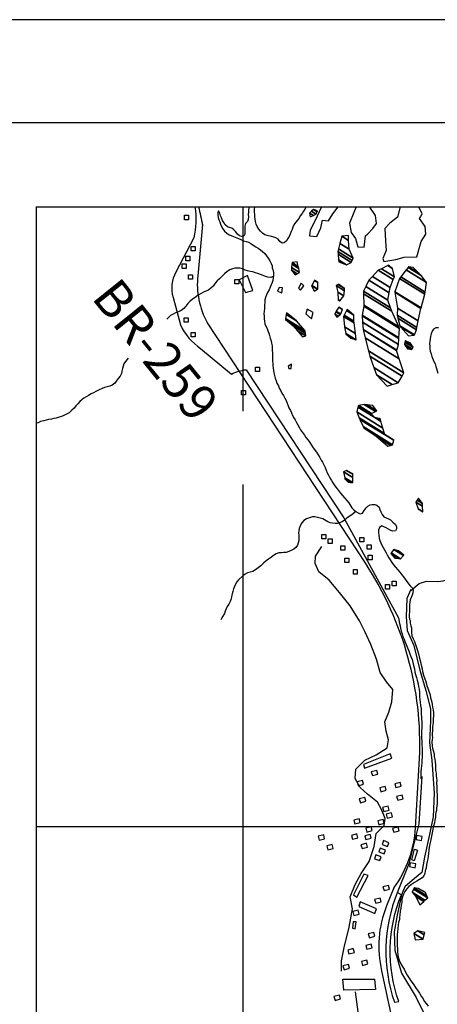
# Model space of a CAD drawing. Units: metres. Extents: x -10512 to 214748, y -7425 to 214748.
# Drawn here: x -9136 to -8126, y 5042 to 7425 of the extents above; entities that cross this region are included whole.
import ezdxf
from ezdxf.enums import TextEntityAlignment as Align

# ---------------------------------------------------------------- set-up
doc = ezdxf.new("R2010")
doc.units = ezdxf.units.M
doc.header["$MEASUREMENT"] = 0
for name, color, linetype, lineweight in [('10', 1, 'Continuous', 0), ('11', 1, 'Continuous', 0), ('13', 1, 'Continuous', 0), ('15', 1, 'Continuous', 0), ('18', 1, 'Continuous', 0), ('19', 1, 'Continuous', 0), ('44', 1, 'Continuous', 0), ('5', 1, 'Continuous', 0), ('50', 1, 'Continuous', 0)]:
    doc.layers.add(name, color=color, linetype=linetype, lineweight=lineweight)
doc.styles.add('Style-WORKING', font='WORKING.shx')

msp = doc.modelspace()

# ---------------------------------------------------------------- linework, layer by layer
at = {"layer": '10', "color": 30, "linetype": 'Continuous', "lineweight": -3, "flags": 128}
msp.add_lwpolyline([(-8712.4882, 6971.9393, -0.094081003), (-8715.2194, 6896.6498), (-8715.2194, 6896.6498), (-8715.22, 6896.65), (-8715.2, 6896.64), (-8715.2, 6896.64), (-8758.8, 6814.04), (-8758.8, 6814.04), (-8758.81, 6814.06), (-8758.8118, 6814.063), (-8758.8118, 6814.063, 0.192975997), (-8765.2287, 6752.8232), (-8765.2287, 6752.8232), (-8765.23, 6752.82), (-8765.2, 6752.84), (-8765.2, 6752.84), (-8747.5, 6686.34), (-8747.5, 6686.34), (-8747.45, 6686.31), (-8747.4517, 6686.3122), (-8747.4517, 6686.3122, 0.128298995), (-8698.7446, 6628.9095), (-8698.7446, 6628.9095), (-8698.74, 6628.91), (-8698.7, 6628.94), (-8698.7, 6628.94), (-8624, 6567.34), (-8624, 6567.34), (-8623.97, 6567.36), (-8623.968, 6567.3653), (-8623.968, 6567.3653, -0.080937997), (-8588.5235, 6577.7621), (-8588.5235, 6577.7621), (-8588.52, 6577.76), (-8588.5, 6577.74), (-8588.5, 6577.74), (-8352.3, 6218.94), (-8219.7, 5977.14), (-8217.1, 5963.84), (-8216.1, 5957.94), (-8214.9, 5952.34), (-8213.2, 5944.94), (-8210.7, 5938.24), (-8209, 5932.34), (-8206.5, 5925.64), (-8204.2, 5919.54), (-8201.7, 5912.64), (-8198, 5904.64), (-8195, 5897.44), (-8192.2, 5890.04), (-8190, 5883.34), (-8187.2, 5876.44), (-8184.8, 5868.74), (-8183.3, 5862.04), (-8180.8, 5853.84), (-8180.1, 5845.94), (-8178.4, 5839.74), (-8176.4, 5832.54), (-8174.4, 5825.94), (-8172.2, 5817.74), (-8171.2, 5811.04), (-8170, 5804.14), (-8169.3, 5797.44), (-8169.4, 5791.14), (-8168.7, 5786.24), (-8168, 5779.84), (-8167.3, 5773.14), (-8166.3, 5764.94), (-8165.4, 5757.54), (-8165.4, 5748.84), (-8164.7, 5743.24), (-8164.5, 5737.64), (-8164.6, 5731.74), (-8163.6, 5726.34), (-8163.8, 5709.74), (-8164.1, 5704.64), (-8164.4, 5698.74), (-8163.9, 5693.34), (-8164, 5686.74), (-8163.6, 5677.54), (-8163.6, 5670.14), (-8162.7, 5661.44), (-8162.5, 5654.24), (-8162.8, 5647.04), (-8162.6, 5639.94), (-8163.2, 5632.74), (-8163.5, 5625.64), (-8164.6, 5619.24), (-8164.9, 5612.54), (-8165.8, 5603.94), (-8165.9, 5591.64), (-8166.4, 5588.54)], format="xyb", dxfattribs=at)
at = {"layer": '11', "color": 3, "linetype": 'Continuous', "lineweight": -3}
msp.add_lwpolyline([(-8357.5, 5122.34), (-8357.9, 5147.34), (-8351.1, 5179.24), (-8339.5, 5228.84), (-8331, 5272.94), (-8337, 5302.14), (-8324.3, 5331.64), (-8309.9, 5358.74), (-8290.9, 5387.64), (-8278.4, 5424.04), (-8274.1, 5455.44), (-8254.7, 5474.54), (-8251.9, 5491.64), (-8260.6, 5512.94), (-8270.6, 5530.74), (-8294.6, 5550.44), (-8313, 5566.84), (-8324.5, 5588.44), (-8323.2, 5610.64), (-8301.7, 5632.84), (-8273.9, 5645.44), (-8247.1, 5662.74), (-8244, 5681.84), (-8249.6, 5702.94), (-8252.9, 5725.14), (-8242.9, 5749.04), (-8235.9, 5774.24), (-8233.2, 5803.64), (-8248.8, 5821.94), (-8264.4, 5845.14), (-8273.1, 5877.24), (-8287, 5912.94), (-8301.6, 5943.74), (-8314.1, 5969.74), (-8336.6, 6006.54), (-8362.2, 6038.84), (-8387.9, 6068.54), (-8412.2, 6088.74), (-8421.6, 6109.04), (-8420.3, 6126.54), (-8405.4, 6149.54)], dxfattribs=at)
at = {"layer": '13', "color": 7, "linetype": 'Continuous', "lineweight": -3, "flags": 128}
msp.add_lwpolyline([(-8703.4909, 6971.94, -0.012734004), (-8694.0818, 6928.0468), (-8694.0818, 6928.0468), (-8694.08, 6928.04), (-8694.09, 6929.06), (-8694.09, 6929.06), (-8705.69, 6805.26), (-8705.69, 6805.26), (-8705.7, 6805.24), (-8705.7048, 6805.2398), (-8705.7048, 6805.2398, 0.146615002), (-8682.9365, 6691.6901), (-8682.9365, 6691.6901), (-8682.94, 6691.69), (-8682.73, 6691.41), (-8682.73, 6691.41), (-8299.83, 6108.41), (-8299.83, 6108.41), (-8299.86, 6108.42), (-8299.8633, 6108.4234), (-8299.8633, 6108.4234, -0.157297998), (-8169.7467, 5636.631), (-8169.7467, 5636.631), (-8169.74, 5636.63), (-8169.7, 5636.64), (-8169.7, 5636.64), (-8179.5, 5469.14), (-8179.5, 5469.14), (-8179.52, 5469.18), (-8179.5131, 5469.174), (-8179.5131, 5469.174, -0.144719001), (-8230.8653, 5324.2597), (-8230.8653, 5324.2597), (-8230.86, 5324.26), (-8231.25, 5323.55), (-8231.25, 5323.55), (-8248.85, 5279.95), (-8248.85, 5279.95), (-8248.82, 5279.96), (-8248.8229, 5279.9541), (-8248.8229, 5279.9541, 0.154981997), (-8260.6749, 5123.0043), (-8260.6749, 5123.0043), (-8260.68, 5123), (-8260.72, 5123.11), (-8260.72, 5123.11), (-8227.87, 4969.65)], format="xyb", dxfattribs=at)
at = {"layer": '15', "color": 7, "linetype": 'Continuous', "lineweight": -3}
msp.add_line((-8324.7, 5072.24), (-8288.99, 4795.46), dxfattribs=at)
at = {"layer": '15', "color": 7, "linetype": 'Continuous', "lineweight": -3, "flags": 128}
msp.add_lwpolyline([(-8163.3, 5593.14), (-8170.6, 5478.44), (-8195, 5381.74), (-8223, 5311.94), (-8223.0166, 5311.9284), (-8223.0166, 5311.9284, 0.180354001), (-8229.6154, 5046.8412), (-8229.6154, 5046.8412), (-8229.6, 5046.84), (-8219.1, 5048.74), (-8219.1138, 5048.7874), (-8219.1138, 5048.7874, -0.185631002), (-8212.8359, 5306.974), (-8212.8359, 5306.9739), (-8212.8, 5306.94), (-8222.9, 5312.14)], format="xyb", dxfattribs=at)
at = {"layer": '15', "color": 7, "linetype": 'Continuous', "lineweight": -3}
for points in [[(-8737.7, 6940.94), (-8737.7, 6951.84), (-8728, 6951.84), (-8728, 6940.94)], [(-8721.4, 6865.44), (-8721.4, 6876.24), (-8711.7, 6876.24), (-8711.7, 6865.44)], [(-8734, 6841.34), (-8734, 6852.24), (-8724.3, 6852.24), (-8724.3, 6841.34)], [(-8743.1, 6823.04), (-8743.1, 6833.84), (-8733.5, 6833.84), (-8733.5, 6823.04)], [(-8728.2, 6796.74), (-8728.2, 6807.54), (-8718.6, 6807.54), (-8718.6, 6796.74)], [(-8615.9, 6785.54), (-8615.9, 6796.34), (-8606.3, 6796.34), (-8606.3, 6785.54)], [(-8605.2, 6795.34), (-8590.2, 6764.94), (-8572.2, 6769.44), (-8585.1, 6805.74)], [(-8738.5, 6692.54), (-8738.5, 6703.44), (-8728.9, 6703.44), (-8728.9, 6692.54)], [(-8721.4, 6657.14), (-8721.4, 6667.94), (-8711.7, 6667.94), (-8711.7, 6657.14)], [(-8565.6, 6573.54), (-8565.6, 6584.34), (-8555.9, 6584.34), (-8555.9, 6573.54)], [(-8599.5, 6516.84), (-8599.5, 6527.64), (-8589.9, 6527.64), (-8589.9, 6516.84)], [(-8405.7, 6168.04), (-8405.7, 6178.84), (-8396, 6178.84), (-8396, 6168.04)], [(-8390.1, 6157.24), (-8390.1, 6168.04), (-8380.5, 6168.04), (-8380.5, 6157.24)], [(-8359, 6141.04), (-8359, 6151.84), (-8349.4, 6151.84), (-8349.4, 6141.04)], [(-8313.1, 6160.84), (-8313.1, 6171.74), (-8303.5, 6171.74), (-8303.5, 6160.84)], [(-8295.6, 6143.04), (-8295.6, 6153.84), (-8286, 6153.84), (-8286, 6143.04)], [(-8293.5, 6117.94), (-8293.5, 6128.74), (-8283.8, 6128.74), (-8283.8, 6117.94)], [(-8349.8, 6111.04), (-8349.8, 6121.84), (-8340.2, 6121.84), (-8340.2, 6111.04)], [(-8329.1, 6083.04), (-8329.1, 6093.84), (-8319.5, 6093.84), (-8319.5, 6083.04)], [(-8251.5, 6046.64), (-8251.5, 6057.54), (-8241.9, 6057.54), (-8241.9, 6046.64)], [(-8235.3, 6054.84), (-8235.3, 6065.64), (-8225.6, 6065.64), (-8225.6, 6054.84)], [(-8302.4, 5613.14), (-8235.9, 5637.34), (-8239.9, 5648.34), (-8304.4, 5622.14)], [(-8283, 5595.24), (-8269.9, 5598.64), (-8272.4, 5607.94), (-8285.7, 5604.64)], [(-8317.3, 5570.94), (-8304.2, 5574.34), (-8306.7, 5583.64), (-8320, 5580.34)], [(-8226.4, 5566.14), (-8213.3, 5569.54), (-8215.8, 5578.84), (-8229.1, 5575.54)], [(-8262.6, 5556.34), (-8249.5, 5559.74), (-8251.9, 5569.14), (-8265.3, 5565.74)], [(-8312, 5529.74), (-8298.9, 5533.14), (-8301.3, 5542.44), (-8314.7, 5539.14)], [(-8221.7, 5535.64), (-8208.6, 5539.04), (-8211.1, 5548.34), (-8224.4, 5545.04)], [(-8255.5, 5508.54), (-8242.4, 5511.94), (-8244.9, 5521.24), (-8258.2, 5517.94)], [(-8325.4, 5478.24), (-8312.3, 5481.64), (-8314.8, 5490.94), (-8328.1, 5487.64)], [(-8267.4, 5476.44), (-8254.4, 5479.84), (-8256.8, 5489.14), (-8270.2, 5485.84)], [(-8247.3, 5492.34), (-8234.2, 5495.74), (-8236.7, 5505.04), (-8250, 5501.74)], [(-8296.3, 5458.74), (-8283.2, 5462.14), (-8285.7, 5471.44), (-8299, 5468.14)], [(-8231.4, 5458.14), (-8218.3, 5461.54), (-8220.8, 5470.84), (-8234.1, 5467.54)], [(-8411.5, 5439.04), (-8398.5, 5442.44), (-8400.9, 5451.74), (-8414.2, 5448.44)], [(-8331, 5441.34), (-8317.9, 5444.74), (-8320.4, 5454.04), (-8333.7, 5450.74)], [(-8298.8, 5440.34), (-8285.8, 5443.74), (-8288.2, 5453.04), (-8301.6, 5449.74)], [(-8259.2, 5428.64), (-8246.6, 5423.84), (-8243.2, 5432.84), (-8256, 5437.84)], [(-8177.5, 5440.64), (-8164.2, 5438.14), (-8162.5, 5447.64), (-8176, 5450.34)], [(-8390.6, 5415.54), (-8377.6, 5418.94), (-8380, 5428.24), (-8393.4, 5424.94)], [(-8308.1, 5418.74), (-8295, 5422.14), (-8297.5, 5431.44), (-8310.8, 5428.14)], [(-8267.6, 5410.54), (-8254.8, 5406.14), (-8251.7, 5415.24), (-8264.6, 5419.94)], [(-8181.5, 5417.24), (-8173.8, 5414.84), (-8181.6, 5389.14), (-8187.7, 5391.54)], [(-8277.7, 5393.94), (-8264.8, 5389.84), (-8261.9, 5399.04), (-8275, 5403.34)], [(-8193, 5374.94), (-8179.8, 5372.14), (-8177.9, 5381.54), (-8191.3, 5384.54)], [(-8320.4, 5301.44), (-8293.4, 5353.74), (-8303.8, 5357.14), (-8328.5, 5306.64)], [(-8254.7, 5316.84), (-8241.7, 5320.24), (-8244.1, 5329.54), (-8257.5, 5326.24)], [(-8275.1, 5286.24), (-8262, 5289.64), (-8264.5, 5298.94), (-8277.8, 5295.64)], [(-8327.9, 5256.84), (-8314.8, 5260.24), (-8317.2, 5269.54), (-8330.6, 5266.24)], [(-8277.5, 5261.54), (-8273.1, 5273.14), (-8312.3, 5289.84), (-8316.1, 5278.14)], [(-8324.5, 5224.34), (-8321.9, 5241.44), (-8329.6, 5241.54), (-8330.8, 5225.74)], [(-8290.2, 5202.94), (-8277.2, 5206.34), (-8279.6, 5215.64), (-8293, 5212.34)], [(-8339.8, 5163.74), (-8326.7, 5167.14), (-8329.2, 5176.44), (-8342.5, 5173.14)], [(-8296.5, 5174.84), (-8283.4, 5178.24), (-8285.9, 5187.54), (-8299.2, 5184.24)], [(-8307, 5135.94), (-8293.9, 5139.34), (-8296.4, 5148.64), (-8309.7, 5145.34)], [(-8351.6, 5125.54), (-8338.5, 5128.94), (-8341, 5138.24), (-8354.3, 5134.94)], [(-8275.9, 5077.74), (-8352.1, 5076.34), (-8354.6, 5102.74), (-8278.2, 5102.54)], [(-8373.3, 5051.24), (-8360.2, 5054.64), (-8362.6, 5063.94), (-8376, 5060.64)]]:
    msp.add_3dface(points, dxfattribs=at)
at = {"layer": '18', "color": 7, "linetype": 'Continuous', "lineweight": -3}
for p, q in [((-9096.6, 6971.94), (1403.4, 6971.94)), ((-9096.6, 6971.94), (-9096.6, -5028.06)), ((-8596.6, 6971.94), (-8596.6, 6477.64)), ((-8596.6, 6299.88), (-8596.6, 4800.52)), ((-9096.6, 5471.94), (1403.4, 5471.94))]:
    msp.add_line(p, q, dxfattribs=at)
at = {"layer": '19', "color": 7, "linetype": 'Continuous', "lineweight": -3}
msp.add_line((10512.5, 7425), (-10512.5, 7425), dxfattribs=at)
msp.add_3dface([(-9887.5, -7175), (10262.5, -7175), (10262.5, 7175), (-9887.5, 7175)], dxfattribs=at)
at = {"layer": '44', "color": 5, "linetype": 'Continuous', "lineweight": -3}
for points in [[(-8190.1, 6043.64), (-8169.9, 6059.94), (-8152.1205, 6065.8724), (-8124.5971, 6064.8094), (-8111.4, 6066.44), (-8048.6, 6085.94), (-7998.7, 6098.94), (-7942.4, 6120.64), (-7896.9, 6131.44), (-7888.3, 6129.34), (-7877.7875, 6112.3571), (-7874.4411, 6088.5734), (-7871, 6077.24), (-7851.5, 6038.24), (-7829.8, 5995.64), (-7806, 5930.64), (-7795.1, 5891.64), (-7788.6, 5841.74), (-7786.5, 5824.34), (-7797.3, 5785.34)], [(-8190.2, 6045.74), (-8199.9, 6024.14), (-8201.4, 5979.34), (-8198.5, 5946.14), (-8182.6, 5909.94), (-8168.1, 5850.74), (-8153.7, 5801.54), (-8142.1, 5756.74), (-8142.1, 5727.84), (-8145, 5674.34), (-8139.2, 5632.44), (-8133.4, 5552.94), (-8136.3, 5495.14), (-8145, 5453.04), (-8156.6, 5398.04), (-8163.8, 5360.44), (-8181.1, 5345.94), (-8204.3, 5325.74), (-8212.9, 5306.94), (-8223, 5257.74), (-8230.3, 5217.24), (-8228.8, 5172.44), (-8212.9, 5117.44), (-8176.8, 5058.14), (-8146.5, 4995.94)]]:
    msp.add_lwpolyline(points, dxfattribs=at)
at = {"layer": '5', "color": 4, "linetype": 'Continuous', "lineweight": -3}
for points in [[(-8613.6, 6911.24), (-8618.4, 6916.14), (-8623.4, 6920.34), (-8628.5, 6921.74), (-8633.9, 6923.84), (-8639.2, 6928.24), (-8642.7, 6933.74), (-8645.6, 6939.14), (-8648.1, 6945.04), (-8650.3, 6950.44), (-8652.2, 6956.64), (-8655.2, 6962.54), (-8657.1, 6957.54), (-8656.7, 6951.64), (-8656, 6945.94), (-8654.8, 6940.84), (-8652.1, 6935.44), (-8650.7, 6930.24), (-8647.9, 6924.34), (-8645, 6918.64), (-8641, 6912.74), (-8635.2, 6908.04), (-8629.6, 6904.54), (-8624.5, 6902.44), (-8618.9, 6900.54), (-8606.7, 6895.24), (-8601.4, 6892.64), (-8595.1, 6889.94), (-8588.7, 6888.24), (-8582.8, 6886.44), (-8576.8, 6882.94), (-8571.2, 6879.04), (-8565.4, 6875.14), (-8559.3, 6871.64), (-8553.7, 6868.24), (-8548.7, 6864.04), (-8543.4, 6859.14), (-8538.9, 6853.64), (-8534.9, 6847.44), (-8530.9, 6841.04), (-8527.7, 6835.04), (-8525.8, 6829.14), (-8525.1, 6824.04), (-8523.1, 6818.04), (-8522.2, 6812.44), (-8522.1, 6806.34), (-8522.7, 6799.64), (-8524.1, 6794.04), (-8525.9, 6788.74), (-8528.1, 6782.84), (-8530.2, 6777.24), (-8533.1, 6771.14), (-8536.6, 6764.34), (-8539.2, 6758.74), (-8541.6, 6752.94), (-8543, 6747.04), (-8543.6, 6740.44), (-8544, 6733.74), (-8544.4, 6726.34), (-8545, 6719.44), (-8545.4, 6713.04), (-8545.2, 6707.44), (-8545.1, 6701.04), (-8544.2, 6695.14), (-8543, 6688.94), (-8540.5, 6683.34), (-8537.8, 6677.34), (-8535.9, 6672.24), (-8533.9, 6666.04), (-8531.7, 6660.44), (-8530, 6654.44), (-8528.1, 6647.84), (-8526.9, 6642.14), (-8525.7, 6635.94), (-8525.1, 6630.34), (-8525.2, 6624.24), (-8525, 6618.84), (-8524.9, 6612.44), (-8524.5, 6605.24), (-8524.3, 6599.14), (-8523.9, 6592.94), (-8523.7, 6587.84), (-8522.8, 6581.74), (-8522.2, 6575.54), (-8521.5, 6570.14), (-8520.1, 6563.74), (-8518.4, 6557.34), (-8516.2, 6550.64), (-8514, 6545.44), (-8510.5, 6538.54), (-8508.3, 6533.14), (-8504.6, 6526.64), (-8502.1, 6521.24), (-8498.4, 6515.04), (-8494.9, 6509.04), (-8491.9, 6503.44), (-8489.2, 6496.94), (-8487, 6490.74), (-8484.8, 6485.64), (-8481.4, 6479.44), (-8478.6, 6473.24)], [(-8581.76, 6971.94), (-8582.2, 6969.54), (-8582.8, 6964.14), (-8582.9, 6958.84), (-8583.2, 6953.14), (-8582.8, 6947.74), (-8583.2, 6941.64), (-8584.8, 6936.34), (-8589.7, 6931.54), (-8591.4, 6924.94), (-8591.8, 6918.54), (-8591.6, 6912.14), (-8592, 6906.04), (-8593.9, 6900.94), (-8599, 6899.94), (-8604.3, 6901.84), (-8609.1, 6906.04), (-8613.6, 6911.24)], [(-8443.38, 6971.94), (-8446.1, 6966.64), (-8449.3, 6961.34), (-8453.2, 6955.84), (-8457.4, 6950.54), (-8460.3, 6944.94), (-8464.5, 6939.64), (-8468.9, 6934.34), (-8472.9, 6928.24), (-8475.3, 6922.94), (-8477.4, 6917.54), (-8479.6, 6912.04), (-8481.7, 6905.94), (-8484.6, 6900.54), (-8487.5, 6895.04), (-8491.2, 6889.44), (-8496.4, 6885.14), (-8501.5, 6884.44), (-8506.6, 6888.44), (-8511.1, 6894.14), (-8516.4, 6897.24), (-8521.8, 6898.44), (-8527.1, 6900.04), (-8537.3, 6902.24), (-8543.1, 6904.64), (-8549.2, 6908.54), (-8554, 6913.04), (-8557.7, 6918.24), (-8561.5, 6924.14), (-8563.9, 6930.04), (-8565.9, 6936.54), (-8566.5, 6942.14), (-8567.2, 6947.54), (-8567.6, 6953.64), (-8568, 6959.54), (-8567.9, 6965.74), (-8567.62, 6971.94)], [(-8405.92, 6971.94), (-8422.6, 6937.34), (-8433.5, 6915.54), (-8435.2, 6902.04), (-8417.3, 6900.44), (-8408, 6921.04), (-8403.6, 6939.64), (-8389.6, 6938.04), (-8378.8, 6955.04), (-8366.02, 6971.94)], [(-8322.16, 6971.94), (-8327.6, 6958.24), (-8338.5, 6932.34), (-8334, 6909.54), (-8323.8, 6895.04), (-8318.5, 6874.94), (-8302.9, 6874.64), (-8299.6, 6901.54), (-8294.2, 6906.54), (-8281.7, 6919.64), (-8273, 6931.74), (-8275.8, 6951.44), (-8289.5, 6971.14), (-8290.1, 6971.94)], [(-8215.53, 6971.94), (-8222.6, 6947.24), (-8240.5, 6932.44), (-8253, 6919.34), (-8251.5, 6889.94), (-8250.1, 6866.64), (-8258.1, 6846.84), (-8255.4, 6839.34), (-8226.4, 6844.24), (-8206.1, 6850.24), (-8175.4, 6850.74), (-8165.1, 6888.14), (-8153.5, 6906.14), (-8155.5, 6924.64), (-8169.2, 6943.54), (-8162.9, 6955.14), (-8170.54, 6971.94)], [(-8522.3, 6803.64), (-8529, 6801.34), (-8535.7, 6801.44), (-8541.6, 6803.04), (-8547.4, 6805.74), (-8553.5, 6808.34), (-8559.8, 6810.74), (-8566.2, 6812.64), (-8572.3, 6814.34), (-8578.9, 6815.74), (-8585.1, 6816.84), (-8590.9, 6819.04), (-8597.3, 6821.94), (-8603.4, 6823.54), (-8609.5, 6823.64), (-8615.9, 6823.24), (-8621.8, 6821.84), (-8628, 6819.14), (-8634.2, 6815.14), (-8641.2, 6809.64), (-8653.2, 6798.04), (-8658.9, 6792.74), (-8663.3, 6786.94), (-8668.1, 6779.94), (-8673.8, 6775.14), (-8679.5, 6770.64), (-8685.9, 6767.64), (-8691.6, 6765.44), (-8697, 6762.24), (-8704.2, 6758.54), (-8712, 6752.74), (-8718.5, 6748.24), (-8724.7, 6743.04), (-8729.2, 6737.94), (-8734.4, 6731.44), (-8739.3, 6725.84), (-8745.6, 6721.14), (-8752, 6717.64), (-8759, 6715.74), (-8765.4, 6712.54), (-8771.6, 6708.74), (-8780.36, 6700.36)], [(-8123.4, 6679.44), (-8129.2, 6679.04), (-8135.2, 6676.14), (-8138.6, 6671.04), (-8140.5, 6664.44), (-8142.1, 6657.84), (-8144.4, 6646.04), (-8144.5, 6640.94), (-8144.3, 6634.34), (-8144.2, 6628.44), (-8143.3, 6622.54), (-8141.1, 6615.84), (-8138.9, 6609.64), (-8134, 6597.34), (-8131.5, 6591.64), (-8129.6, 6585.94), (-8127.9, 6580.54), (-8126.4, 6575.44), (-8125, 6569.74)], [(-8873.56, 6605.66), (-8876.8, 6601.84), (-8880.4, 6597.84), (-8884.4, 6592.24), (-8886.3, 6586.64), (-8887.9, 6580.54), (-8888.8, 6574.44), (-8890.2, 6568.54), (-8893.3, 6562.24), (-8897.8, 6556.64), (-8903, 6550.14), (-8906.2, 6545.04), (-8912.4, 6540.04), (-8918.3, 6537.84), (-8924.5, 6536.14), (-8930.9, 6534.74), (-8936.8, 6532.04), (-8944.3, 6529.04), (-8952.3, 6525.34), (-8958, 6522.14), (-8963.7, 6519.14), (-8969.9, 6515.74), (-8975.8, 6512.44), (-8981.5, 6509.24), (-8985.4, 6505.74), (-8990.6, 6500.94), (-8995.5, 6495.44), (-9000.5, 6490.14), (-9004.9, 6484.84), (-9010.1, 6479.54), (-9016.9, 6473.54), (-9029.8, 6467.34), (-9035.5, 6464.34), (-9040.6, 6462.64), (-9047.8, 6460.54), (-9053.4, 6459.84), (-9059.4, 6458.34), (-9066.3, 6456.94), (-9066.3, 6456.94), (-9072.2, 6455.84), (-9077.6, 6454.34), (-9086.3, 6452.24), (-9092, 6448.94), (-9096.6, 6448.24)], [(-8478.6, 6473.24), (-8476.2, 6467.04), (-8473.2, 6461.64), (-8470, 6456.24), (-8466.5, 6449.74), (-8463.3, 6444.04), (-8459.6, 6437.34), (-8456.6, 6431.94), (-8451.8, 6425.44), (-8447.6, 6419.54), (-8444.1, 6414.04), (-8438.6, 6407.34), (-8434.6, 6401.34), (-8430.1, 6395.14), (-8426.1, 6388.74), (-8418.6, 6377.84), (-8413.9, 6371.64), (-8410.1, 6365.64), (-8406.7, 6358.94), (-8403.7, 6353.74), (-8397.3, 6341.34), (-8394.5, 6334.94), (-8392.1, 6328.54), (-8389.6, 6322.84), (-8385.9, 6316.14), (-8382.2, 6309.94), (-8379, 6304.24), (-8374, 6296.94), (-8365, 6285.54), (-8360.2, 6279.14), (-8355.2, 6273.34), (-8350.4, 6267.44), (-8344.6, 6261.14), (-8339.9, 6255.44), (-8332.4, 6243.54), (-8328.2, 6238.34), (-8322.8, 6234.44), (-8317.5, 6231.34), (-8312.2, 6229.14), (-8306.8, 6230.84), (-8302.6, 6236.94), (-8298.4, 6243.24), (-8293.7, 6247.74), (-8288.5, 6250.54), (-8283.2, 6251.64), (-8277, 6251.34), (-8271.9, 6249.94), (-8266.9, 6245.04), (-8264.7, 6239.34), (-8262.5, 6233.44), (-8259.5, 6227.44), (-8255.5, 6222.04), (-8249.9, 6219.14), (-8244.4, 6217.04), (-8239, 6214.04), (-8233.8, 6208.64), (-8228, 6203.64), (-8224.5, 6197.94), (-8224.3, 6192.84), (-8227.5, 6187.84), (-8233.6, 6186.64), (-8238.7, 6188.54), (-8244.3, 6191.44), (-8249.8, 6195.04), (-8255.2, 6197.74), (-8260.3, 6199.84), (-8265.7, 6196.14), (-8267.9, 6189.54), (-8268.5, 6183.94), (-8267.8, 6177.24), (-8266.6, 6170.34), (-8265, 6164.64), (-8262.7, 6158.74), (-8260, 6153.04), (-8256.8, 6147.14), (-8254.1, 6141.94), (-8250.6, 6136.24), (-8247.1, 6129.34), (-8243.2, 6122.54), (-8239.7, 6117.44), (-8236.2, 6111.44), (-8231.7, 6105.74), (-8226.9, 6100.04), (-8221.7, 6093.54), (-8216.9, 6087.64), (-8211.9, 6081.34), (-8207.9, 6076.14), (-8203.6, 6070.44), (-8199.9, 6065.04), (-8195.6, 6059.84), (-8191.4, 6054.94), (-8186.3, 6049.24), (-8184.4, 6043.84), (-8185.3, 6037.64), (-8187.1, 6032.34), (-8189.5, 6026.54), (-8191.4, 6020.64), (-8192.6, 6015.24), (-8193.2, 6009.44), (-8193.3, 6002.74), (-8193.6, 5996.34)], [(-8322.8, 6234.44), (-8332.7, 6226.14), (-8338.9, 6222.24), (-8344.6, 6218.24), (-8350.8, 6213.74), (-8356.5, 6209.94), (-8362.2, 6207.24), (-8367.9, 6205.54), (-8373.2, 6205.34), (-8379.4, 6206.04), (-8385, 6207.14), (-8390.6, 6209.74), (-8403.2, 6217.14), (-8409.1, 6218.54), (-8416.2, 6220.44), (-8422.1, 6221.84), (-8428.2, 6221.64), (-8435.2, 6219.54), (-8442.1, 6217.04), (-8448.8, 6212.84), (-8453.5, 6207.24), (-8457.8, 6199.64), (-8459.9, 6193.54), (-8461, 6187.44), (-8461.6, 6182.04), (-8461.2, 6176.94), (-8460.6, 6170.34), (-8461.2, 6164.44), (-8462.3, 6158.84), (-8464.2, 6153.24), (-8467.9, 6147.64), (-8472.8, 6143.14), (-8479.5, 6139.94), (-8485.4, 6137.74), (-8491.6, 6135.54), (-8497.7, 6135.14), (-8503.1, 6134.74), (-8509.5, 6134.34), (-8516, 6132.14), (-8522.4, 6127.84), (-8529.4, 6122.64), (-8534.6, 6119.34), (-8540, 6115.14), (-8546.3, 6109.64), (-8552.8, 6103.34), (-8559, 6098.04), (-8565.7, 6093.34), (-8571.9, 6089.54), (-8578.6, 6087.44), (-8584.8, 6085.94), (-8590.7, 6083.24), (-8596.2, 6079.04), (-8606.6, 6069.44), (-8610.8, 6064.14), (-8613.9, 6058.84), (-8616.3, 6053.24), (-8618.7, 6047.44), (-8620.6, 6041.34), (-8622, 6035.14), (-8623.6, 6029.04), (-8624.5, 6022.94), (-8627.2, 6016.64), (-8630.3, 6010.24), (-8634.3, 6004.94), (-8636.7, 5999.34), (-8639.1, 5993.04), (-8640.7, 5987.44), (-8644.9, 5981.34), (-8648.3, 5975.24), (-8649.4, 5972.44)], [(-8193.6, 5996.34), (-8193.5, 5991.24), (-8193.8, 5986.14), (-8193.7, 5979.74), (-8193, 5973.64), (-8192, 5971.04), (-8191.3, 5964.44), (-8190.1, 5958.24), (-8188.8, 5952.84), (-8188.1, 5947.24), (-8188.4, 5940.84), (-8188, 5933.94), (-8184.5, 5926.74), (-8181.2, 5919.84), (-8178.7, 5912.64), (-8176, 5905.24), (-8173.8, 5897.74), (-8171.8, 5889.84), (-8170.1, 5882.64), (-8167.3, 5873.94), (-8166.1, 5867.04), (-8163.9, 5859.34), (-8162.7, 5853.44), (-8161.4, 5847.04), (-8159.2, 5838.34), (-8156.2, 5829.84), (-8154.2, 5825.24), (-8153, 5819.54), (-8151, 5812.64), (-8149, 5807.24), (-8146.6, 5799.34), (-8143.6, 5790.64), (-8142.1, 5783.94), (-8140.9, 5779.04), (-8139.4, 5773.14), (-8138.7, 5767.24), (-8137.7, 5761.14), (-8136.2, 5754.44), (-8135.3, 5747.04), (-8135.1, 5740.44), (-8135.9, 5731.74), (-8136.3, 5723.74), (-8137.4, 5714.34), (-8137.5, 5703.34), (-8138.1, 5697.74), (-8138.1, 5692.34), (-8137.9, 5687.24), (-8138.7, 5682.44), (-8139.5, 5677.24), (-8138.6, 5666.54), (-8137.6, 5661.64), (-8135.9, 5656.24), (-8133.9, 5647.84), (-8133.2, 5641.94), (-8132, 5634.74), (-8131.3, 5628.64), (-8130.6, 5621.44), (-8130.2, 5614.34), (-8130, 5607.94), (-8129, 5601.54), (-8128.5, 5595.14), (-8128.1, 5589.44), (-8127.4, 5584.14), (-8127.9, 5577.24), (-8127.5, 5569.74), (-8127, 5564.14), (-8127.1, 5557.24), (-8126.2, 5548.54), (-8126.3, 5533.44), (-8126.6, 5527.84), (-8127.4, 5522.24), (-8127.8, 5516.34), (-8128.3, 5510.94), (-8129.4, 5505.84), (-8130, 5500.24), (-8130.3, 5494.64), (-8131.6, 5487.74), (-8132.7, 5481.14), (-8135.1, 5472.94), (-8136.9, 5466.84), (-8138, 5460.44), (-8139.1, 5452.54), (-8140.5, 5444.34), (-8142.3, 5436.74), (-8143.7, 5429.84), (-8145.8, 5421.94), (-8146.6, 5415.04), (-8146.9, 5406.84), (-8148, 5400.44), (-8149.1, 5393.54), (-8150.7, 5387.74), (-8152.1, 5380.04), (-8153.2, 5371.34), (-8155, 5364.94), (-8156.1, 5358.64), (-8158.7, 5352.74), (-8162.8, 5347.64), (-8169, 5343.94), (-8175.4, 5340.14), (-8181.4, 5336.34), (-8188.6, 5331.34)], [(-8188.6, 5331.34), (-8194.8, 5326.74), (-8200.4, 5320.64), (-8204.8, 5314.84), (-8208, 5308.44), (-8210.1, 5302.04), (-8211.7, 5295.74), (-8212, 5288.54), (-8213.3, 5281.94), (-8214.2, 5274.24), (-8215.8, 5266.84), (-8216.9, 5257.64), (-8217.4, 5252.34), (-8217.7, 5247.14), (-8219.6, 5240.04), (-8220.7, 5232.94), (-8221.8, 5225.24), (-8222.1, 5217.04), (-8222.7, 5210.44), (-8223, 5183.04), (-8222.5, 5175.64), (-8222.3, 5168.44), (-8221.4, 5161.54), (-8220.4, 5156.14), (-8217.9, 5148.24), (-8214.2, 5139.74), (-8209.6, 5131.84), (-8206.4, 5127.14), (-8202.6, 5119.44), (-8198.6, 5112.04), (-8194.3, 5105.34), (-8189.7, 5098.84), (-8184.5, 5090.94), (-8177.4, 5080.14), (-8172.6, 5073.64), (-8169.1, 5068.54), (-8164.8, 5061.34), (-8160.5, 5054.84), (-8157.5, 5049.74), (-8152.4, 5042.54), (-8148.4, 5037.14)]]:
    msp.add_lwpolyline(points, dxfattribs=at)
for points in [[(-8435, 6957.04), (-8425.8283, 6951.3535), (-8419.7, 6954.44), (-8430.569, 6961.1788)], [(-8430.569, 6961.1788), (-8419.7, 6954.44), (-8416.9865, 6960.0136), (-8425.9, 6965.54)], [(-8425.9, 6965.54), (-8416.9865, 6960.0136), (-8416, 6962.04)], [(-8433.4, 6947.54), (-8433.4, 6947.54), (-8425.8283, 6951.3535), (-8435, 6957.04)], [(-8361.7706, 6883.3859), (-8339.6, 6869.64), (-8340.5798, 6890.9354), (-8357.2, 6901.24)], [(-8357.2, 6901.24), (-8340.5798, 6890.9354), (-8341.1, 6902.24)], [(-8366.8, 6863.74), (-8332.1064, 6842.2298), (-8329.5, 6848.04), (-8365.1593, 6870.149)], [(-8365.1593, 6870.149), (-8329.5, 6848.04), (-8339.6, 6869.64), (-8361.7706, 6883.3859)], [(-8366.1647, 6857.0963), (-8334.3, 6837.34), (-8332.1064, 6842.2298), (-8366.8, 6863.74)], [(-8364.8544, 6843.3918), (-8345.9, 6831.64), (-8334.3, 6837.34), (-8366.1647, 6857.0963)], [(-8364.4, 6838.64), (-8364.4, 6838.64), (-8345.9, 6831.64), (-8364.8544, 6843.3918)], [(-8478.9, 6818.64), (-8465.0339, 6810.0429), (-8459.5, 6813.44), (-8478.409, 6825.1637)], [(-8469.6, 6807.24), (-8469.6, 6807.24), (-8465.0339, 6810.0429), (-8478.9, 6818.64)], [(-8478.409, 6825.1637), (-8459.5, 6813.44), (-8461.1, 6822.64), (-8477.8187, 6833.0057)], [(-8477.8187, 6833.0057), (-8461.1, 6822.64), (-8462.382, 6827.8668), (-8477.5, 6837.24)], [(-8477.5, 6837.24), (-8462.382, 6827.8668), (-8465, 6838.54)], [(-8282.7136, 6803.5607), (-8240.1, 6777.14), (-8232.4568, 6795.807), (-8268.8, 6818.34)], [(-8268.8, 6818.34), (-8232.4568, 6795.807), (-8229.7, 6802.54), (-8261.1417, 6822.034)], [(-8261.1417, 6822.034), (-8229.7, 6802.54), (-8234, 6822.64), (-8245.3265, 6829.6625)], [(-8245.3265, 6829.6625), (-8234, 6822.64), (-8243.3, 6830.64)], [(-8214.2769, 6802.43), (-8155.1, 6765.74), (-8152.2, 6788.74), (-8201.3613, 6819.2203)], [(-8201.3613, 6819.2203), (-8152.2, 6788.74), (-8165.2, 6806.04), (-8196.5489, 6825.4765)], [(-8196.5489, 6825.4765), (-8165.2, 6806.04), (-8170.5725, 6811.3848), (-8195.5, 6826.84)], [(-8195.5, 6826.84), (-8170.5725, 6811.3848), (-8184.6, 6825.34)], [(-8429.8431, 6781.6948), (-8415.4, 6772.74), (-8414.9, 6788.84), (-8422.9778, 6793.8483)], [(-8422.9778, 6793.8483), (-8414.9, 6788.84), (-8422.7, 6794.34)], [(-8299.0948, 6779.0831), (-8245.8, 6746.04), (-8242.4772, 6764.1696), (-8291.3, 6794.44)], [(-8291.3, 6794.44), (-8242.4772, 6764.1696), (-8240.1, 6777.14), (-8282.7136, 6803.5607)], [(-8228.3826, 6766.6516), (-8165.3, 6727.54), (-8156.5177, 6760.4306), (-8217.5, 6798.24)], [(-8217.5, 6798.24), (-8156.5177, 6760.4306), (-8155.1, 6765.74), (-8214.2769, 6802.43)], [(-8500.8, 6776.04), (-8508.7, 6776.64), (-8512.2, 6768.24), (-8502.3, 6764.24)], [(-8456.7, 6770.44), (-8448.6, 6780.44), (-8455.3, 6787.54), (-8462, 6775.34)], [(-8430.1, 6781.24), (-8415.8866, 6772.4276), (-8415.4, 6772.74), (-8429.8431, 6781.6948)], [(-8423.5, 6767.54), (-8423.5, 6767.54), (-8415.8866, 6772.4276), (-8430.1, 6781.24)], [(-8370.5, 6781.24), (-8350.7344, 6768.9852), (-8350.2, 6774.24), (-8365.8933, 6783.9699)], [(-8366.7325, 6765.6742), (-8352, 6756.54), (-8350.7344, 6768.9852), (-8370.5, 6781.24)], [(-8365.8933, 6783.9699), (-8350.2, 6774.24), (-8365.1, 6784.44)], [(-8304.7, 6768.04), (-8238.9345, 6727.265), (-8245.8, 6746.04), (-8299.0948, 6779.0831)], [(-8366.7, 6765.54), (-8352.0608, 6756.4636), (-8352, 6756.54), (-8366.7325, 6765.6742)], [(-8366, 6746.84), (-8361.8032, 6744.238), (-8352.0608, 6756.4636), (-8366.7, 6765.54)], [(-8362.2, 6743.74), (-8362.2, 6743.74), (-8361.8032, 6744.238), (-8366, 6746.84)], [(-8304.4761, 6761.6956), (-8236, 6719.24), (-8238.9345, 6727.265), (-8304.7, 6768.04)], [(-8303.5, 6734.04), (-8219.0855, 6681.7025), (-8236, 6719.24), (-8304.4761, 6761.6956)], [(-8228.8, 6765.44), (-8165.5791, 6726.2426), (-8165.3, 6727.54), (-8228.3826, 6766.6516)], [(-8222.1, 6726.94), (-8172.0974, 6695.9381), (-8165.5791, 6726.2426), (-8228.8, 6765.44)], [(-8430.5, 6700.84), (-8426.6, 6716.44), (-8440.6, 6724.34), (-8443.8, 6712.64)], [(-8370.5843, 6719.7983), (-8359.2, 6712.74), (-8355.7, 6723.64), (-8364.5172, 6729.1067)], [(-8364.5172, 6729.1067), (-8355.7, 6723.64), (-8364.3, 6729.44)], [(-8351.0954, 6709.8593), (-8328, 6695.54), (-8327.7, 6709.84), (-8345.7166, 6721.0104)], [(-8345.7166, 6721.0104), (-8327.7, 6709.84), (-8344.4, 6723.74)], [(-8307.4107, 6709.4312), (-8219.2, 6654.74), (-8217.3, 6677.74), (-8303.9131, 6731.4406)], [(-8303.9131, 6731.4406), (-8217.3, 6677.74), (-8219.0855, 6681.7025), (-8303.5, 6734.04)], [(-8223.1, 6709.64), (-8175.4983, 6680.1267), (-8172.0974, 6695.9381), (-8222.1, 6726.94)], [(-8493.2, 6699.64), (-8445.9187, 6670.3253), (-8446.3, 6672.74), (-8492.9371, 6701.6553)], [(-8474.3, 6683.74), (-8445.1868, 6665.6896), (-8445.9187, 6670.3253), (-8493.2, 6699.64)], [(-8492.9371, 6701.6553), (-8446.3, 6672.74), (-8466.9348, 6695.7855), (-8491.7, 6711.14)], [(-8491.7, 6711.14), (-8466.9348, 6695.7855), (-8467.7, 6696.64), (-8491.6541, 6711.4917)], [(-8491.6541, 6711.4917), (-8467.7, 6696.64), (-8491.1, 6715.74)], [(-8374, 6711.94), (-8366.0965, 6707.0398), (-8360.7126, 6711.4898), (-8371.6, 6718.24)], [(-8369, 6704.64), (-8369, 6704.64), (-8366.0965, 6707.0398), (-8374, 6711.94)], [(-8371.6, 6718.24), (-8360.7126, 6711.4898), (-8359.2, 6712.74), (-8370.5843, 6719.7983)], [(-8352.6, 6706.74), (-8327.4549, 6691.1499), (-8328, 6695.54), (-8351.0954, 6709.8593)], [(-8350.5, 6681.64), (-8324.2535, 6665.367), (-8327.4549, 6691.1499), (-8352.6, 6706.74)], [(-8307.6, 6708.24), (-8219.2642, 6653.4713), (-8219.2, 6654.74), (-8307.4107, 6709.4312)], [(-8306.6562, 6692.6674), (-8220, 6638.94), (-8219.2642, 6653.4713), (-8307.6, 6708.24)], [(-8221.2873, 6702.1844), (-8176.7, 6674.54), (-8175.4983, 6680.1267), (-8223.1, 6709.64)], [(-8216.9, 6684.14), (-8181.5385, 6662.2156), (-8176.7, 6674.54), (-8221.2873, 6702.1844)], [(-8464.4549, 6671.9982), (-8444.2, 6659.44), (-8445.1868, 6665.6896), (-8474.3, 6683.74)], [(-8347.0717, 6665.7366), (-8322.4, 6650.44), (-8324.2535, 6665.367), (-8350.5, 6681.64)], [(-8305.6, 6675.24), (-8224.251, 6624.8031), (-8220, 6638.94), (-8306.6562, 6692.6674)], [(-8305.5429, 6675.011), (-8224.3, 6624.64), (-8224.251, 6624.8031), (-8305.6, 6675.24)], [(-8300.5538, 6655.0238), (-8218, 6603.84), (-8224.3, 6624.64), (-8305.5429, 6675.011)], [(-8214.1077, 6680.947), (-8182, 6661.04), (-8181.5385, 6662.2156), (-8216.9, 6684.14)], [(-8195.3, 6659.44), (-8195.3, 6659.44), (-8182, 6661.04), (-8214.1077, 6680.947)], [(-8452.5, 6657.74), (-8452.5, 6657.74), (-8444.2, 6659.44), (-8464.4549, 6671.9982)], [(-8346.9, 6664.94), (-8324.506, 6651.0556), (-8322.4, 6650.44), (-8347.0717, 6665.7366)], [(-8335.4, 6654.24), (-8335.4, 6654.24), (-8324.506, 6651.0556), (-8346.9, 6664.94)], [(-8292.689, 6623.5157), (-8206.6, 6570.14), (-8218, 6603.84), (-8300.5538, 6655.0238)], [(-8205.4, 6639.44), (-8186.9915, 6628.0266), (-8184, 6632.14), (-8204.4985, 6644.8492)], [(-8203.4052, 6636.1913), (-8188, 6626.64), (-8186.9915, 6628.0266), (-8205.4, 6639.44)], [(-8204.4985, 6644.8492), (-8184, 6632.14), (-8188.626, 6638.3081), (-8204, 6647.84)], [(-8204, 6647.84), (-8188.626, 6638.3081), (-8191.8, 6642.54)], [(-8198.4, 6628.04), (-8198.4, 6628.04), (-8188, 6626.64), (-8203.4052, 6636.1913)], [(-8289.5, 6610.74), (-8211.2301, 6562.2122), (-8206.6, 6570.14), (-8292.689, 6623.5157)], [(-8279.3356, 6582.8184), (-8220.5, 6546.34), (-8211.2301, 6562.2122), (-8289.5, 6610.74)], [(-8479.9, 6580.74), (-8478.4, 6590.94), (-8486.4, 6586.24), (-8485.5, 6580.34)], [(-8272.9, 6565.14), (-8235.4386, 6541.9137), (-8220.5, 6546.34), (-8279.3356, 6582.8184)], [(-8247.5, 6538.34), (-8247.5, 6538.34), (-8235.4386, 6541.9137), (-8272.9, 6565.14)], [(-8321, 6475.44), (-8257.4196, 6436.0198), (-8262.2197, 6452.6661), (-8318.0578, 6487.2861)], [(-8318.0578, 6487.2861), (-8277.5, 6462.14), (-8286.6, 6471.54), (-8317.249, 6490.5426)], [(-8317.249, 6490.5426), (-8286.6, 6471.54), (-8286.3841, 6471.634), (-8317.2, 6490.74)], [(-8317.2, 6490.74), (-8286.3841, 6471.634), (-8285.3567, 6472.0813), (-8315.8337, 6490.9772)], [(-8315.8337, 6490.9772), (-8285.3567, 6472.0813), (-8275.5557, 6476.3484), (-8302.8, 6493.24)], [(-8302.8, 6493.24), (-8275.5557, 6476.3484), (-8271.9, 6477.94), (-8295.3939, 6492.5064)], [(-8295.3939, 6492.5064), (-8271.9, 6477.94), (-8281.6, 6491.14)], [(-8314.9, 6461.24), (-8253.7614, 6423.3337), (-8257.4196, 6436.0198), (-8321, 6475.44)], [(-8313.7132, 6458.6206), (-8253.1, 6421.04), (-8253.7614, 6423.3337), (-8314.9, 6461.24)], [(-8277.5, 6462.14), (-8262.2197, 6452.6661), (-8263.5393, 6457.2422), (-8267.4938, 6459.694)], [(-8267.4938, 6459.694), (-8263.5393, 6457.2422), (-8263.6193, 6457.5196), (-8266.8872, 6459.5458)], [(-8266.8872, 6459.5458), (-8263.6193, 6457.5196), (-8264, 6458.84)], [(-8313.2433, 6457.5833), (-8231.4, 6406.84), (-8253.1, 6421.04), (-8313.7132, 6458.6206)], [(-8305.33, 6440.117), (-8234.4, 6396.14), (-8231.4, 6406.84), (-8313.2433, 6457.5833)], [(-8303.8, 6436.74), (-8237.0137, 6395.3321), (-8234.4, 6396.14), (-8305.33, 6440.117)], [(-8274.2, 6416.54), (-8239.0026, 6394.7174), (-8237.0137, 6395.3321), (-8303.8, 6436.74)], [(-8245.4, 6392.74), (-8245.4, 6392.74), (-8239.0026, 6394.7174), (-8274.2, 6416.54)], [(-8352.9, 6330.94), (-8330.3614, 6316.9659), (-8330.2136, 6324.7244), (-8345.4, 6334.14)], [(-8349.9487, 6316.4363), (-8330.6, 6304.44), (-8330.3614, 6316.9659), (-8352.9, 6330.94)], [(-8349.4, 6313.74), (-8335.5104, 6305.1284), (-8330.6, 6304.44), (-8349.9487, 6316.4363)], [(-8345.4, 6334.14), (-8330.2136, 6324.7244), (-8330.2, 6325.44)], [(-8341.3, 6305.94), (-8341.3, 6305.94), (-8335.5104, 6305.1284), (-8349.4, 6313.74)], [(-8177.7, 6257.54), (-8161.5953, 6247.555), (-8161.9, 6253.74), (-8174.9031, 6261.802)], [(-8172.6568, 6240.7293), (-8160.9, 6233.44), (-8161.5953, 6247.555), (-8177.7, 6257.54)], [(-8174.9031, 6261.802), (-8161.9, 6253.74), (-8171.4, 6267.14)], [(-8172.6, 6240.54), (-8172.6, 6240.54), (-8160.9, 6233.44), (-8172.6568, 6240.7293)], [(-8238.6, 6132.74), (-8219.1617, 6120.6881), (-8215.1, 6120.34), (-8237.4578, 6134.202)], [(-8229.1, 6121.54), (-8229.1, 6121.54), (-8219.1617, 6120.6881), (-8238.6, 6132.74)], [(-8237.4578, 6134.202), (-8215.1, 6120.34), (-8208.1332, 6128.1005), (-8231.1, 6142.34)], [(-8231.1, 6142.34), (-8208.1332, 6128.1005), (-8207.2, 6129.14), (-8226.0434, 6140.823)], [(-8226.0434, 6140.823), (-8207.2, 6129.14), (-8220.1, 6139.04)], [(-8187.2, 5312.84), (-8156.0137, 5293.5043), (-8149.2, 5299.44), (-8183.4056, 5320.6477)], [(-8183.4056, 5320.6477), (-8149.2, 5299.44), (-8151.4857, 5304.621), (-8182, 5323.54)], [(-8182, 5323.54), (-8151.4857, 5304.621), (-8154.8465, 5312.2387), (-8171.3, 5322.44)], [(-8171.3, 5322.44), (-8154.8465, 5312.2387), (-8155.2, 5313.04)], [(-8178.1, 5302.84), (-8158.9363, 5290.9584), (-8156.0137, 5293.5043), (-8187.2, 5312.84)], [(-8168.6, 5282.54), (-8168.6, 5282.54), (-8158.9363, 5290.9584), (-8178.1, 5302.84)], [(-8182.497, 5213.3503), (-8159.9, 5199.34), (-8157.39, 5210.2617), (-8173, 5219.94)], [(-8173, 5219.94), (-8157.39, 5210.2617), (-8156.2, 5215.44)], [(-8182.8, 5213.14), (-8160.4557, 5199.2864), (-8159.9, 5199.34), (-8182.497, 5213.3503)], [(-8179.6, 5197.44), (-8179.6, 5197.44), (-8160.4557, 5199.2864), (-8182.8, 5213.14)]]:
    msp.add_3dface(points, dxfattribs=at)

# ---------------------------------------------------------------- texts
at = {"layer": '50', "color": 7, "linetype": 'Continuous', "lineweight": -3, "style": 'Style-WORKING'}
msp.add_text('BR-259', height=87.5, rotation=-51.181922, dxfattribs=at).set_placement((-8930.6926, 6779.3647), align=Align.MIDDLE_LEFT)

doc.saveas('drawing.dxf')
